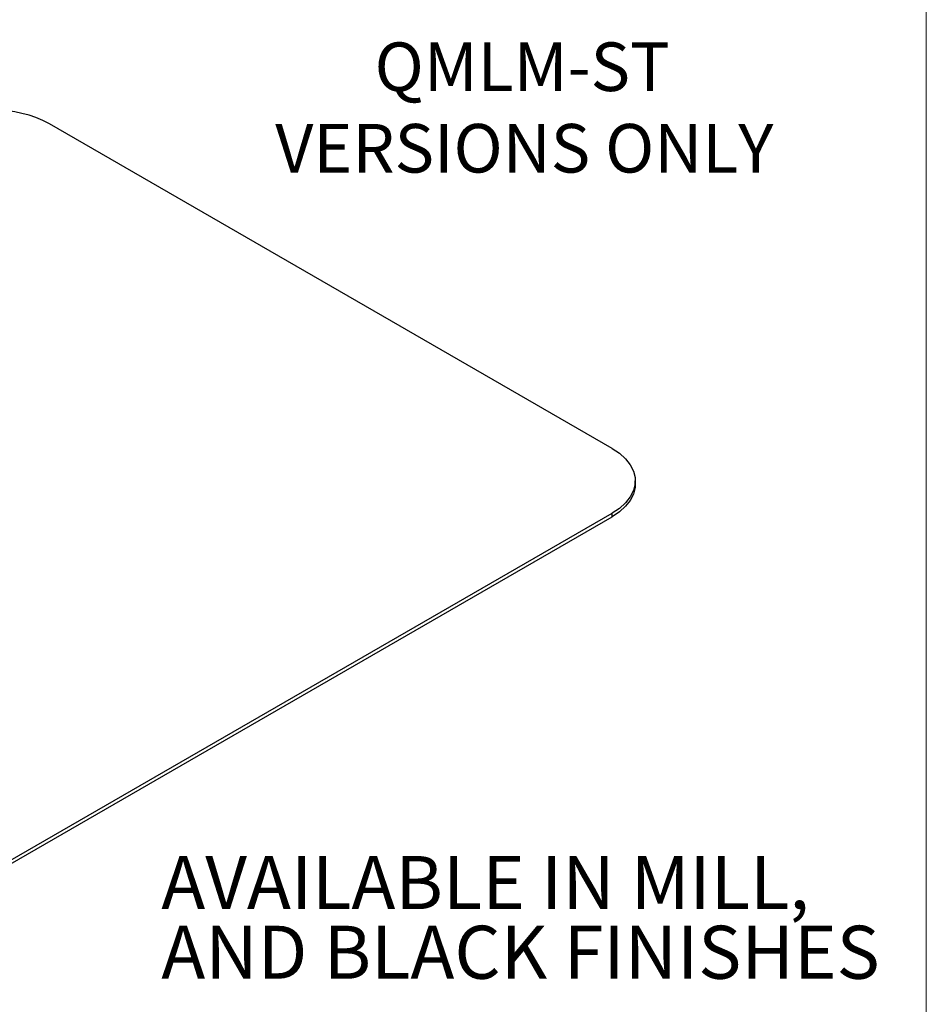
# Model space of a CAD drawing. Units: inches. Extents: x 0.3 to 10.6, y 0.2 to 8.2.
# Drawn here: x 8.5 to 10.6, y 2.4 to 4.7 of the extents above; entities that cross this region are included whole.
import ezdxf

# ---------------------------------------------------------------- set-up
doc = ezdxf.new("R2010")
doc.units = ezdxf.units.IN
doc.header["$MEASUREMENT"] = 0
doc.styles.add('SLDTEXTSTYLE0', font='TXT', dxfattribs={"width": 0.75})

# ---------------------------------------------------------------- blocks, each defined once
blk = doc.blocks.new('SW_NOTE_4')
at = {"color": 0, "linetype": 'Continuous', "lineweight": 0, "char_height": 0.125, "attachment_point": 1, "style": 'SLDTEXTSTYLE0'}
for s, insert in [('AVAILABLE IN MILL,', (0, 0.1611)), ('AND BLACK FINISHES', (0, -0.0032))]:
    blk.add_mtext(s, dxfattribs=dict(at, insert=insert))
blk = doc.blocks.new('SW_NOTE_9')
at = {"color": 0, "linetype": 'Continuous', "lineweight": 0, "attachment_point": 2, "style": 'SLDTEXTSTYLE0'}
for s, insert, char_height in [('* STRUCTURAL', (0.5142, 0.0348), 0.114583), ('SCREW', (0.5205, -0.1573), 0.11458), ('AVAILABLE ON', (0.5061, -0.3495), 0.114583), ('QMLM-ST', (0.5128, -0.5416), 0.11458), ('VERSIONS ONLY', (0.5179, -0.7338), 0.114583)]:
    blk.add_mtext(s, dxfattribs=dict(at, insert=insert, char_height=char_height))

msp = doc.modelspace()

# ---------------------------------------------------------------- linework, layer by layer
at = {"color": 7, "linetype": 'Continuous', "lineweight": 18}
msp.add_line((10.62993, 0.39207), (10.62993, 8.19207), dxfattribs=at)
at = {"color": 7, "linetype": 'Continuous', "lineweight": 25}
for p, q in [((9.88923, 3.72085), (8.56341, 4.48623)), ((9.94415, 3.63615), (9.94415, 3.64431)), ((8.4505, 2.73721), (9.88923, 3.56777)), ((8.4505, 2.72905), (9.88923, 3.55961)), ((9.88923, 3.55961), (9.88923, 3.56777))]:
    msp.add_line(p, q, dxfattribs=at)
at = {"color": 7, "linetype": 'Continuous', "lineweight": 25, "flags": 128}
for points in [[(9.88923, 3.72085), (9.90675, 3.70918), (9.92122, 3.69619), (9.93233, 3.68214), (9.93987, 3.66732), (9.94367, 3.65203), (9.94367, 3.63659), (9.93987, 3.6213), (9.93233, 3.60649), (9.92122, 3.59244), (9.90675, 3.57945), (9.88923, 3.56777)], [(9.94415, 3.63615), (9.94367, 3.62842), (9.93987, 3.61314), (9.93233, 3.59832), (9.92122, 3.58427), (9.90675, 3.57128), (9.88923, 3.55961)]]:
    msp.add_lwpolyline(points, dxfattribs=at)
at = {"color": 7, "linetype": 'Continuous', "lineweight": 25}
msp.add_arc((8.43083, 4.23164), 0.28705, 62.49151, 117.5085, dxfattribs=at)

# ---------------------------------------------------------------- block references
at = {"color": 7, "linetype": 'Continuous', "lineweight": 0}
for name, p in [('SW_NOTE_9', (9.16479, 5.21937)), ('SW_NOTE_4', (8.82698, 2.5988))]:
    msp.add_blockref(name, p, dxfattribs=at)

doc.saveas('drawing.dxf')
